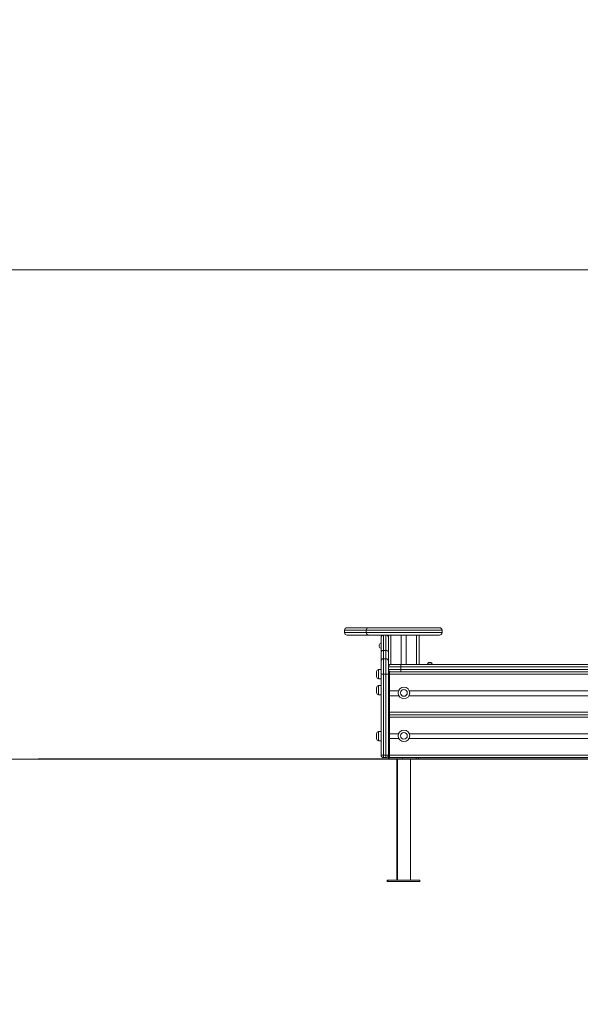
# Model space of a CAD drawing. Units: millimetres. Extents: x 223 to 301, y 83 to 316.
# Drawn here: x 256 to 274, y 284 to 316 of the extents above; entities that cross this region are included whole.
import ezdxf

# ---------------------------------------------------------------- set-up
doc = ezdxf.new("R2010")
doc.units = ezdxf.units.MM
doc.styles.add('SLDTEXTSTYLE0', font='TXT', dxfattribs={"width": 0.663})
doc.dimstyles.new('SLDDIMSTYLE0', dxfattribs={"dimtxt": 8.601025, "dimasz": 8, "dimexe": 0, "dimexo": 0.0625, "dimgap": 2.150256, "dimtad": 0, "dimlfac": 100, "dimrnd": 1e-09, "dimzin": 12, "dimdsep": 46, "dimtxsty": 'SLDTEXTSTYLE0', "dimsah": 1, "dimcen": 0.09, "dimadec": 0, "dimazin": 0, "dimtfac": 1, "dimtofl": 0, "dimtmove": 0, "dimatfit": 3, "dimfxl": 0, "dimfrac": 2, "dimtolj": 1, "dimtzin": 12, "dimarcsym": 0})

# ---------------------------------------------------------------- blocks, each defined once
blk = doc.blocks.new('*D1')
at = {"color": 7, "linetype": 'Continuous', "lineweight": 0}
for p, q in [((237.25, 307.966), (237.25, 314.316)), ((282.005, 307.966), (236.25, 307.966)), ((256.697, 292.001), (236.25, 292.001)), ((237.25, 292.001), (237.25, 285.651))]:
    blk.add_line(p, q, dxfattribs=at)
for points in [[(237.25, 307.966), (238.75, 315.966), (235.75, 315.966)], [(237.25, 292.001), (235.75, 284.001), (238.75, 284.001)]]:
    blk.add_solid(points, dxfattribs=at)
at = {"color": 7, "linetype": 'Continuous', "lineweight": 0, "insert": (232.009, 287.284), "char_height": 9.525, "attachment_point": 1, "rotation": 90, "style": 'SLDTEXTSTYLE0'}
blk.add_mtext('1550', dxfattribs=at)

msp = doc.modelspace()

# ---------------------------------------------------------------- linework, layer by layer
at = {"color": 7, "linetype": 'Continuous', "lineweight": 15}
for p, q in [((266.77623, 296.29066), (267.48175, 296.29066)), ((267.48175, 296.29066), (269.79812, 296.29066)), ((266.69623, 296.21066), (266.69623, 296.13066)), ((267.48175, 296.05066), (266.77623, 296.05066)), ((267.40337, 296.21066), (267.40337, 296.13066)), ((269.79812, 296.05066), (267.48175, 296.05066)), ((267.88812, 295.48971), (267.88812, 295.97066)), ((268.12812, 296.05066), (268.12812, 295.01066)), ((268.54812, 296.05066), (268.54812, 295.09066)), ((268.70812, 296.05066), (268.70812, 295.09066)), ((269.12812, 296.05066), (269.12812, 295.09066)), ((269.87812, 296.13066), (269.87812, 296.21066)), ((267.82812, 295.70066), (267.82812, 295.72066)), ((267.82812, 295.68066), (267.82812, 295.70066)), ((267.88812, 295.19658), (267.88812, 295.48971)), ((267.96812, 295.55066), (268.04812, 295.55066)), ((267.88812, 294.77658), (267.88812, 295.19658)), ((268.04812, 295.27658), (267.96812, 295.27658)), ((268.52812, 295.01066), (268.12812, 295.01066)), ((268.12812, 294.93066), (268.12812, 295.01066)), ((268.20812, 295.09066), (268.52812, 295.09066)), ((268.52812, 295.09066), (268.52812, 295.01066)), ((268.52812, 295.09066), (281.72812, 295.09066)), ((268.52812, 294.93066), (268.52812, 295.01066)), ((281.72812, 295.01066), (268.52812, 295.01066)), ((269.39812, 295.10066), (269.39812, 295.09066)), ((269.44812, 295.15066), (269.50812, 295.15066)), ((269.55812, 295.09066), (269.55812, 295.10066)), ((267.73812, 294.77658), (267.73812, 294.85658)), ((267.73812, 294.69658), (267.73812, 294.77658)), ((267.88812, 294.92658), (267.80812, 294.92658)), ((267.96812, 294.77658), (267.88812, 294.77658)), ((267.88812, 292.13066), (267.88812, 294.77658)), ((267.96812, 294.77658), (267.96812, 292.13066)), ((267.96812, 294.77658), (268.04812, 294.77658)), ((268.04812, 292.13066), (268.04812, 294.77658)), ((268.12812, 294.77658), (268.04812, 294.77658)), ((268.12812, 294.93066), (268.52812, 294.93066)), ((268.12812, 294.93066), (268.12812, 294.82066)), ((268.12812, 294.77066), (268.12812, 294.82066)), ((268.12812, 294.25649), (268.12812, 294.77066)), ((268.12812, 294.77066), (268.15812, 294.77066)), ((268.15812, 294.85066), (268.15812, 294.77066)), ((268.15812, 294.85066), (268.20812, 294.85066)), ((268.15812, 294.77066), (268.15812, 294.23066)), ((268.15812, 294.77066), (282.09812, 294.77066)), ((268.52812, 294.85066), (268.20812, 294.85066)), ((268.52812, 294.93066), (268.52812, 294.85066)), ((268.52812, 294.93066), (281.72812, 294.93066)), ((281.72812, 294.85066), (268.52812, 294.85066)), ((267.73812, 294.25066), (267.73812, 294.33066)), ((267.80812, 294.62658), (267.88812, 294.62658)), ((267.88812, 294.40066), (267.80812, 294.40066)), ((267.73812, 294.17066), (267.73812, 294.25066)), ((267.80812, 294.10066), (267.88812, 294.10066)), ((268.12812, 294.04483), (268.12812, 294.25649)), ((268.12812, 293.53066), (268.12812, 294.04483)), ((268.15812, 294.23066), (268.15812, 294.07066)), ((268.15812, 294.23066), (268.45725, 294.23066)), ((268.15812, 294.07066), (268.15812, 293.53066)), ((268.15812, 294.07066), (268.46755, 294.07066)), ((268.80106, 294.07066), (281.45951, 294.07066)), ((268.81136, 294.23066), (281.45976, 294.23066)), ((268.12812, 293.48066), (268.12812, 293.53066)), ((268.12812, 293.53066), (268.15812, 293.53066)), ((268.12812, 293.48066), (268.12812, 293.42066)), ((268.12812, 293.37066), (268.12812, 293.42066)), ((268.12812, 292.85649), (268.12812, 293.37066)), ((268.12812, 293.37066), (268.15812, 293.37066)), ((268.15812, 293.53066), (268.15812, 293.45066)), ((268.15812, 293.53066), (282.09812, 293.53066)), ((268.15812, 293.45066), (268.15812, 293.37066)), ((268.15812, 293.45066), (282.09812, 293.45066)), ((268.15812, 293.37066), (268.15812, 292.83066)), ((268.15812, 293.37066), (282.09812, 293.37066)), ((267.73812, 292.75066), (267.73812, 292.83066)), ((267.73812, 292.67066), (267.73812, 292.75066)), ((267.88812, 292.90066), (267.80812, 292.90066)), ((268.12812, 292.64483), (268.12812, 292.85649)), ((268.15812, 292.83066), (268.15812, 292.67066)), ((268.15812, 292.83066), (268.45725, 292.83066)), ((268.81136, 292.83066), (281.45976, 292.83066)), ((267.80812, 292.60066), (267.88812, 292.60066)), ((268.12812, 292.13066), (268.12812, 292.64483)), ((268.15812, 292.67066), (268.46755, 292.67066)), ((268.15812, 292.67066), (268.15812, 292.13066)), ((268.80106, 292.67066), (281.45951, 292.67066)), ((267.88812, 292.13066), (267.96812, 292.13066)), ((267.96812, 292.05066), (267.96812, 292.13066)), ((267.96812, 292.13066), (268.04812, 292.13066)), ((268.04812, 292.05066), (268.04812, 292.13066)), ((268.12812, 292.13066), (268.04812, 292.13066)), ((268.12812, 292.13066), (268.15812, 292.13066)), ((268.12812, 292.08066), (268.12812, 292.13066)), ((268.12812, 292.08066), (268.12812, 292.05066)), ((268.15812, 292.13066), (282.09812, 292.13066)), ((268.15812, 292.13066), (268.15812, 292.05066)), ((256.69692, 292.01066), (256.69692, 292.00066)), ((256.69692, 292.01066), (261.69692, 292.01066)), ((256.69692, 292.00066), (261.69692, 292.00066)), ((261.69692, 292.01066), (261.69692, 292.00066)), ((261.69692, 292.01066), (287.69692, 292.01066)), ((261.69692, 292.00066), (287.69692, 292.00066)), ((268.04812, 292.05066), (267.96812, 292.05066)), ((268.12812, 292.05066), (268.15812, 292.05066)), ((268.13176, 292.05066), (268.13176, 292.01066)), ((268.15693, 292.05066), (268.15693, 292.01066)), ((268.15812, 292.05066), (282.09812, 292.05066)), ((268.39803, 292.00066), (268.39803, 288.05066)), ((268.4232, 292.00066), (268.4232, 288.05066)), ((268.58371, 292.05066), (268.58371, 292.01066)), ((268.8432, 288.05066), (268.8432, 292.00066)), ((269.03625, 292.05066), (269.03625, 292.01066)), ((269.10948, 292.01066), (269.10948, 292.05066)), ((268.08303, 288.05066), (268.08303, 288.01066)), ((268.1082, 288.05066), (268.08303, 288.05066)), ((268.1082, 288.01066), (268.08303, 288.01066)), ((268.1082, 288.05066), (268.1082, 288.01066)), ((269.1582, 288.05066), (268.1082, 288.05066)), ((269.1582, 288.01066), (268.1082, 288.01066)), ((269.1582, 288.01066), (269.1582, 288.05066))]:
    msp.add_line(p, q, dxfattribs=at)
at = {"color": 8, "linetype": 'Continuous', "lineweight": 15}
for p, q in [((267.40337, 296.21066), (266.69623, 296.21066)), ((266.69623, 296.13066), (267.40337, 296.13066)), ((269.87812, 296.21066), (267.40337, 296.21066)), ((267.40337, 296.13066), (269.87812, 296.13066)), ((267.96812, 296.05066), (267.96812, 295.55066)), ((268.04812, 295.55066), (268.04812, 296.05066)), ((268.20812, 296.05066), (268.20812, 295.09066)), ((269.04812, 296.05066), (269.04812, 295.09066)), ((267.96812, 295.55066), (267.96812, 295.27658)), ((268.04812, 295.27658), (268.04812, 295.55066)), ((267.96812, 295.27658), (267.96812, 294.77658)), ((268.04812, 294.77658), (268.04812, 295.27658)), ((269.55812, 295.10066), (269.39812, 295.10066)), ((267.80812, 294.92658), (267.80812, 294.77658)), ((267.80812, 294.77658), (267.80812, 294.62658)), ((267.80812, 294.40066), (267.80812, 294.25066)), ((267.80812, 294.25066), (267.80812, 294.10066)), ((267.80812, 292.90066), (267.80812, 292.75066)), ((267.80812, 292.75066), (267.80812, 292.60066))]:
    msp.add_line(p, q, dxfattribs=at)
at = {"color": 7, "linetype": 'Continuous', "lineweight": 15, "flags": 128}
for points in [[(267.96812, 295.55066), (267.95251, 295.54949), (267.9375, 295.54602), (267.92367, 295.54038), (267.91155, 295.5328), (267.9016, 295.52357), (267.89421, 295.51303), (267.88965, 295.5016), (267.88812, 295.48971)], [(268.12812, 295.48971), (268.12658, 295.5016), (268.12203, 295.51303), (268.11463, 295.52357), (268.10468, 295.5328), (268.09256, 295.54038), (268.07873, 295.54602), (268.06372, 295.54949), (268.04812, 295.55066)]]:
    msp.add_lwpolyline(points, dxfattribs=at)
at = {"color": 7, "linetype": 'Continuous', "lineweight": 15}
for centre, radius in [((268.6343, 294.16173), 0.19), ((268.6343, 294.16173), 0.11), ((268.6343, 292.76173), 0.19), ((268.6343, 292.76173), 0.11)]:
    msp.add_circle(centre, radius, dxfattribs=at)
for centre, radius, start, end in [((266.77623, 296.21066), 0.08, 90, 180), ((267.48257, 296.21146), 0.0792, 90.590358, 180.578919), ((269.79812, 296.21066), 0.08, 0, 90), ((266.77623, 296.13066), 0.08, 180, 270), ((267.48257, 296.12986), 0.0792, 179.421171, 269.409553), ((267.96812, 295.97066), 0.08, 90, 180), ((268.04812, 295.97066), 0.08, 0, 90), ((269.79812, 296.13066), 0.08, 270, 0), ((267.88812, 295.72066), 0.06, 90, 180), ((267.88812, 295.68066), 0.06, 180, 270), ((267.96812, 295.19658), 0.08, 90, 180), ((268.04812, 295.19658), 0.08, 0, 90), ((268.20812, 295.01066), 0.08, 90, 180), ((269.44812, 295.10066), 0.05, 90, 180), ((269.50812, 295.10066), 0.05, 0, 90), ((267.80812, 294.85658), 0.07, 90, 180), ((267.80812, 294.69658), 0.07, 180, 270), ((268.20812, 294.93066), 0.08, 180, 270), ((268.15812, 294.82066), 0.03, 90, 180), ((267.80812, 294.33066), 0.07, 90, 180), ((267.80812, 294.17066), 0.07, 180, 270), ((268.15812, 293.48066), 0.03, 180, 270), ((268.15812, 293.42066), 0.03, 90, 180), ((267.80812, 292.83066), 0.07, 90, 180), ((267.80812, 292.67066), 0.07, 180, 270), ((267.96812, 292.13066), 0.08, 180, 270), ((268.04812, 292.13066), 0.08, 270, 0), ((268.15812, 292.08066), 0.03, 180, 270)]:
    msp.add_arc(centre, radius, start, end, dxfattribs=at)
for points, knots in [([(268.12812, 294.25649), (268.12812, 294.25646), (268.12811, 294.2541), (268.12924, 294.24861), (268.13424, 294.24083), (268.14193, 294.23484), (268.14999, 294.23132), (268.1554, 294.23088), (268.15812, 294.23066)], [0, 0, 0, 0, 0.00204628, 0.21535754, 0.49018417, 0.70321563, 0.85120376, 1, 1, 1, 1]), ([(268.12812, 294.04483), (268.12812, 294.04485), (268.12811, 294.04721), (268.12924, 294.0527), (268.13424, 294.06048), (268.14193, 294.06647), (268.14999, 294.06999), (268.1554, 294.07043), (268.15812, 294.07066)], [0, 0, 0, 0, 0.00204628, 0.21535747, 0.49018399, 0.70321538, 0.85120345, 1, 1, 1, 1]), ([(268.12812, 292.85649), (268.12812, 292.85646), (268.12811, 292.8541), (268.12924, 292.84861), (268.13424, 292.84083), (268.14193, 292.83484), (268.14999, 292.83132), (268.1554, 292.83088), (268.15812, 292.83066)], [0, 0, 0, 0, 0.00204639, 0.21535699, 0.49018419, 0.7032157, 0.85120351, 1, 1, 1, 1]), ([(268.12812, 292.64483), (268.12812, 292.64485), (268.12811, 292.64721), (268.12924, 292.6527), (268.13424, 292.66048), (268.14193, 292.66647), (268.14999, 292.66999), (268.1554, 292.67043), (268.15812, 292.67066)], [0, 0, 0, 0, 0.00204634, 0.21535694, 0.4901842, 0.70321567, 0.85120351, 1, 1, 1, 1])]:
    msp.add_open_spline(points, degree=3, knots=knots, dxfattribs=at)

# ---------------------------------------------------------------- dimensions: what is measured, and where the dimension line sits
at = {"color": 7, "linetype": 'Continuous', "lineweight": 0}
dim = msp.add_linear_dim(base=(237.25031, 292.00066), p1=(282.0055, 307.96584), p2=(256.69692, 292.00066), angle=90, dimstyle='SLDDIMSTYLE0', dxfattribs=at)
dim.commit()
dim.dimension.update_dxf_attribs({"geometry": '*D1', "text_midpoint": (237.25031, 299.98325), "dimtype": 160})

doc.saveas('drawing.dxf')
